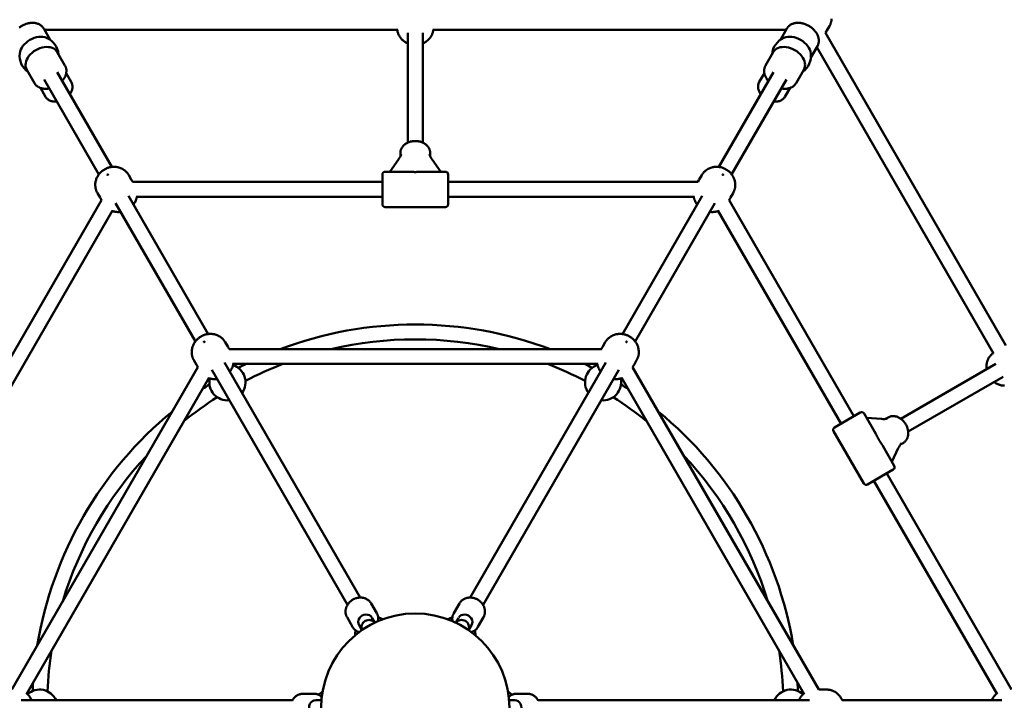
# Model space of a CAD drawing. Extents: x 531 to 8161, y 244 to 11329.
# Drawn here: x 3655 to 4716, y 4640 to 5373 of the extents above; entities that cross this region are included whole.
import ezdxf

# ---------------------------------------------------------------- set-up
doc = ezdxf.new("R2010")
doc.units = 0
doc.header["$LTSCALE"] = 55.555556
doc.layers.add('Kóta (ISO)', color=7, linetype='Continuous', lineweight=25)
doc.layers.add('Viditelná (ISO)', color=7, linetype='Continuous', lineweight=50)
doc.styles.add('Text poznámky (DIN)', font='isocpeur.ttf')
doc.dimstyles.new('Výchozí (DIN)', dxfattribs={"dimscale": 55.555556, "dimtxt": 3.5, "dimasz": 2.5, "dimexe": 3.175, "dimexo": 0.8, "dimgap": 0.8, "dimtad": 1, "dimdec": 1, "dimlfac": 0.001, "dimrnd": 1e-08, "dimtxsty": 'Text poznámky (DIN)', "dimcen": 0.09, "dimdle": 10, "dimclrd": 256, "dimclre": 256, "dimclrt": 256, "dimadec": 0, "dimazin": 0, "dimtfac": 1, "dimtofl": 0, "dimtmove": 0, "dimatfit": 3, "dimfxl": 0, "dimtolj": 1, "dimtzin": 0, "dimlwd": -1, "dimlwe": -1, "dimarcsym": 0})

# ---------------------------------------------------------------- blocks, each defined once
blk = doc.blocks.new('*D9')
at = {"layer": 'Defpoints', "color": 0}
for p in [(6150.3, 8423.8), (2012.2, 4631.7), (6150.3, 4631.7)]:
    blk.add_point(p, dxfattribs=at)
at = {"layer": 'Kóta (ISO)'}
for p, q in [((2012.2, 4676.1), (2012.2, 8600.2)), ((6150.3, 4676.1), (6150.3, 8600.2)), ((2151.1, 8423.8), (6011.4, 8423.8))]:
    blk.add_line(p, q, dxfattribs=at)
for points in [[(2151.1, 8447), (2151.1, 8400.7), (2012.2, 8423.8)], [(6011.4, 8447), (6011.4, 8400.7), (6150.3, 8423.8)]]:
    blk.add_solid(points, dxfattribs=at)
at = {"layer": 'Kóta (ISO)', "insert": (3794.4, 8701.6), "char_height": 194.44, "attachment_point": 1, "style": 'Text poznámky (DIN)'}
blk.add_mtext('\\A1;4,1 m', dxfattribs=at)

msp = doc.modelspace()

# ---------------------------------------------------------------- linework, layer by layer
at = {"layer": 'Viditelná (ISO)'}
for p, q in [((3680.58, 5363.69), (3687.6, 5351.54)), ((4062.44, 5362.42), (3681.31, 5362.42)), ((4481.2, 5362.42), (4100.06, 5362.42)), ((4481.93, 5363.69), (4474.91, 5351.54)), ((4527.82, 5366.18), (4525.17, 5361.59)), ((4073.25, 5240.75), (4073.25, 5358.94)), ((4089.25, 5358.94), (4089.25, 5240.75)), ((4718.18, 5021.95), (4523.6, 5358.97)), ((4524.82, 5360.98), (4523.63, 5358.92)), ((4514.84, 5344.69), (4507.82, 5332.54)), ((4704.67, 5013.35), (4514.1, 5343.42)), ((3695.23, 5338.31), (3703.56, 5323.89)), ((4467.28, 5338.31), (4458.95, 5323.89)), ((3662.32, 5319.31), (3670.65, 5304.89)), ((4500.19, 5319.31), (4491.86, 5304.89)), ((3740.14, 5206.53), (3681.11, 5308.78)), ((3694.96, 5316.78), (3753.99, 5214.53)), ((3704.85, 5315.66), (3710.33, 5306.16)), ((4408.52, 5214.53), (4467.54, 5316.78)), ((4481.4, 5308.78), (4422.37, 5206.53)), ((4457.66, 5315.66), (4452.18, 5306.16)), ((3677.13, 5299.66), (3682.62, 5290.16)), ((4485.37, 5299.66), (4479.89, 5290.16)), ((4065.25, 5226.37), (4065.25, 5229.77)), ((4097.25, 5226.37), (4097.25, 5229.77)), ((4053.84, 5209.29), (4063.07, 5222.53)), ((4099.44, 5222.53), (4108.67, 5209.29)), ((3772.35, 5205.74), (3775.09, 5200.99)), ((4045.75, 5174.29), (4045.75, 5206.29)), ((4048.75, 5209.29), (4073.73, 5209.29)), ((4088.78, 5209.29), (4113.75, 5209.29)), ((4116.75, 5206.29), (4116.75, 5174.29)), ((4390.16, 5205.74), (4387.41, 5200.99)), ((3775.46, 5200.35), (3776.65, 5198.29)), ((4045.75, 5198.29), (3776.6, 5198.29)), ((4385.91, 5198.29), (4116.75, 5198.29)), ((4387.05, 5200.35), (4385.86, 5198.29)), ((3738.58, 5186.24), (3741.32, 5181.49)), ((3741.68, 5180.85), (3742.88, 5178.79)), ((3771.95, 5183.42), (3857.99, 5034.4)), ((4045.75, 5182.29), (3780.32, 5182.29)), ((4382.19, 5182.29), (4116.75, 5182.29)), ((4304.52, 5034.4), (4390.55, 5183.42)), ((4420.82, 5180.85), (4419.63, 5178.79)), ((4423.93, 5186.24), (4421.19, 5181.49)), ((3742.9, 5178.83), (3608.33, 4945.74)), ((3844.14, 5026.4), (3758.1, 5175.42)), ((4048.75, 5171.29), (4113.75, 5171.29)), ((4404.41, 5175.42), (4318.37, 5026.4)), ((4554.18, 4945.74), (4419.6, 5178.83)), ((3754.9, 5167.61), (3622.18, 4937.74)), ((4540.33, 4937.74), (4407.61, 5167.61)), ((3876.35, 5025.6), (3879.09, 5020.85)), ((4286.16, 5025.6), (4283.41, 5020.85)), ((3879.46, 5020.22), (3880.65, 5018.15)), ((4281.91, 5018.15), (3880.6, 5018.15)), ((4283.05, 5020.22), (4281.86, 5018.15)), ((3842.58, 5006.1), (3845.32, 5001.35)), ((3845.68, 5000.72), (3846.88, 4998.65)), ((3875.65, 5003.81), (4021.97, 4750.39)), ((4278.19, 5002.15), (3884.32, 5002.15)), ((4140.54, 4750.39), (4286.85, 5003.81)), ((4316.82, 5000.72), (4315.63, 4998.65)), ((4319.93, 5006.1), (4317.19, 5001.35)), ((4604.71, 4943.15), (4707.06, 5002.25)), ((3846.9, 4998.7), (3646.25, 4651.15)), ((4008.11, 4742.39), (3861.8, 4995.81)), ((4300.71, 4995.81), (4154.4, 4742.39)), ((4516.26, 4651.15), (4315.6, 4998.7)), ((3858.9, 4987.48), (3661.96, 4646.37)), ((4500.54, 4646.37), (4303.61, 4987.48)), ((4715.06, 4988.39), (4612.71, 4929.3)), ((4533.4, 4933.74), (4561.11, 4949.74)), ((4565.21, 4948.64), (4577.7, 4927.01)), ((4567.75, 4944.24), (4583.83, 4942.86)), ((4588.25, 4942.89), (4591.19, 4944.59)), ((4532.3, 4929.64), (4564.8, 4873.35)), ((4604.25, 4915.18), (4607.19, 4916.88)), ((4585.22, 4913.98), (4597.71, 4892.35)), ((4602.02, 4911.36), (4595.17, 4896.75)), ((4596.61, 4888.25), (4568.9, 4872.25)), ((4724.26, 4651.15), (4589.68, 4884.25)), ((4708.54, 4646.37), (4575.83, 4876.25)), ((4039.7, 4733.68), (4033.7, 4744.08)), ((4122.81, 4733.68), (4128.81, 4744.08)), ((4013.71, 4718.68), (4007.71, 4729.08)), ((4037.59, 4723.33), (4034.51, 4728.66)), ((4128, 4728.66), (4124.92, 4723.33)), ((4148.79, 4718.68), (4154.79, 4729.08)), ((4020.65, 4720.66), (4023.73, 4715.33)), ((4138.77, 4715.33), (4141.85, 4720.66)), ((4518.62, 4651.2), (4516.23, 4651.2)), ((4524.84, 4651.2), (4519.35, 4651.2)), ((3656.2, 4639.7), (3948.82, 4639.7)), ((3972.16, 4646.7), (3960.16, 4646.7)), ((3980.07, 4639.7), (3973.91, 4639.7)), ((4188.6, 4639.7), (4182.44, 4639.7)), ((4190.35, 4646.7), (4202.35, 4646.7)), ((4213.69, 4639.7), (4506.31, 4639.7)), ((4541.63, 4639.7), (4713.71, 4639.7))]:
    msp.add_line(p, q, dxfattribs=at)
at = {"layer": 'Viditelná (ISO)', "flags": 128}
for points in [[(4527.82, 5366.18), (4528.12, 5366.72), (4528.4, 5367.27), (4528.66, 5367.83), (4528.9, 5368.39), (4529.12, 5368.96), (4529.32, 5369.53), (4529.5, 5370.11), (4529.65, 5370.68), (4529.79, 5371.26), (4529.91, 5371.84), (4530.08, 5372.99), (4530.18, 5374.12)], [(3654.02, 5364.61), (3654.73, 5365.14), (3655.46, 5365.65), (3656.2, 5366.13), (3656.97, 5366.59), (3657.74, 5367.02), (3658.54, 5367.42), (3659.34, 5367.8), (3660.15, 5368.14), (3660.98, 5368.46), (3661.81, 5368.75), (3662.65, 5369), (3663.49, 5369.22), (3664.34, 5369.41), (3665.18, 5369.57), (3666.03, 5369.69), (3666.87, 5369.77), (3667.71, 5369.83), (3668.55, 5369.84), (3669.38, 5369.82), (3670.2, 5369.77), (3671.01, 5369.67), (3671.81, 5369.54), (3672.59, 5369.37), (3673.36, 5369.16), (3674.11, 5368.92), (3674.84, 5368.63), (3675.56, 5368.3), (3676.24, 5367.94), (3676.9, 5367.54), (3677.54, 5367.1), (3678.14, 5366.62), (3678.7, 5366.1), (3679.23, 5365.54), (3679.72, 5364.96), (3680.17, 5364.34), (3680.58, 5363.69)], [(4073.25, 5347.61), (4072.41, 5347.98), (4071.56, 5348.4), (4070.71, 5348.88), (4069.86, 5349.42), (4069, 5350.03), (4068.14, 5350.7), (4067.72, 5351.07), (4067.3, 5351.46), (4066.88, 5351.88), (4066.47, 5352.31), (4066.06, 5352.77), (4065.66, 5353.25), (4065.27, 5353.75), (4064.89, 5354.28), (4064.53, 5354.84), (4064.17, 5355.42), (4063.83, 5356.02), (4063.51, 5356.65), (4063.21, 5357.31), (4062.93, 5357.98), (4062.68, 5358.68), (4062.46, 5359.39), (4062.26, 5360.13), (4062.09, 5360.88), (4061.96, 5361.65), (4061.85, 5362.42)], [(4100.65, 5362.42), (4100.55, 5361.65), (4100.42, 5360.88), (4100.25, 5360.13), (4100.05, 5359.39), (4099.83, 5358.68), (4099.57, 5357.98), (4099.3, 5357.3), (4099, 5356.65), (4098.68, 5356.02), (4098.34, 5355.42), (4097.98, 5354.84), (4097.61, 5354.28), (4097.23, 5353.75), (4096.84, 5353.25), (4096.44, 5352.77), (4096.04, 5352.31), (4095.62, 5351.88), (4095.21, 5351.46), (4094.78, 5351.07), (4094.36, 5350.7), (4093.51, 5350.02), (4092.65, 5349.42), (4091.8, 5348.88), (4090.94, 5348.4), (4090.1, 5347.98), (4089.25, 5347.61)], [(4481.93, 5363.69), (4482.33, 5364.34), (4482.78, 5364.96), (4483.27, 5365.54), (4483.8, 5366.1), (4484.37, 5366.62), (4484.97, 5367.1), (4485.6, 5367.54), (4486.26, 5367.94), (4486.95, 5368.3), (4487.66, 5368.63), (4488.4, 5368.92), (4489.15, 5369.16), (4489.92, 5369.37), (4490.7, 5369.54), (4491.5, 5369.67), (4492.31, 5369.77), (4493.13, 5369.82), (4493.96, 5369.84), (4494.8, 5369.83), (4495.64, 5369.77), (4496.48, 5369.69), (4497.33, 5369.57), (4498.17, 5369.41), (4499.02, 5369.22), (4499.86, 5369), (4500.7, 5368.75), (4501.53, 5368.46), (4502.35, 5368.14), (4503.17, 5367.8), (4503.97, 5367.42), (4504.76, 5367.02), (4505.54, 5366.59), (4506.3, 5366.13), (4507.05, 5365.65), (4507.78, 5365.14), (4508.48, 5364.61), (4509.17, 5364.05), (4509.83, 5363.47), (4510.47, 5362.87), (4511.08, 5362.26), (4511.67, 5361.62), (4512.23, 5360.96), (4512.76, 5360.29), (4513.25, 5359.6), (4513.72, 5358.9), (4514.15, 5358.19), (4514.55, 5357.46), (4514.91, 5356.72), (4515.23, 5355.97), (4515.52, 5355.21), (4515.76, 5354.45), (4515.97, 5353.68), (4516.13, 5352.9), (4516.25, 5352.13), (4516.32, 5351.35), (4516.35, 5350.57), (4516.33, 5349.8), (4516.27, 5349.03), (4516.15, 5348.27), (4515.99, 5347.52), (4515.77, 5346.78), (4515.51, 5346.06), (4515.2, 5345.37), (4514.84, 5344.69)], [(4524.99, 5361.28), (4524.95, 5361.21), (4524.91, 5361.15), (4524.88, 5361.08), (4524.84, 5361.02), (4524.81, 5360.97), (4524.79, 5360.92), (4524.77, 5360.89), (4524.75, 5360.87), (4524.74, 5360.85), (4524.74, 5360.85), (4524.75, 5360.86), (4524.76, 5360.89), (4524.78, 5360.92), (4524.8, 5360.96), (4524.83, 5361.01), (4524.86, 5361.07), (4524.9, 5361.13), (4524.94, 5361.2), (4524.98, 5361.27), (4525.02, 5361.34), (4525.07, 5361.41), (4525.11, 5361.48), (4525.14, 5361.54), (4525.17, 5361.59)], [(3703.56, 5323.89), (3703.82, 5323.41), (3704.05, 5322.92), (3704.26, 5322.42), (3704.45, 5321.91), (3704.61, 5321.39), (3704.75, 5320.87), (3704.87, 5320.33), (3704.95, 5319.79), (3705.02, 5319.25), (3705.06, 5318.7), (3705.07, 5318.15), (3705.06, 5317.6), (3705.03, 5317.05), (3704.97, 5316.49), (3704.89, 5315.94), (3704.79, 5315.39), (3704.67, 5314.84), (3704.53, 5314.29), (3704.36, 5313.75), (3704.18, 5313.2), (3703.97, 5312.67), (3703.75, 5312.13), (3703.5, 5311.6), (3703.24, 5311.08), (3702.96, 5310.56), (3702.67, 5310.05), (3702.35, 5309.54), (3702.02, 5309.05), (3701.67, 5308.55), (3701.31, 5308.07), (3700.93, 5307.6), (3700.53, 5307.13)], [(4461.97, 5307.13), (4461.58, 5307.6), (4461.2, 5308.07), (4460.84, 5308.55), (4460.49, 5309.05), (4460.16, 5309.54), (4459.84, 5310.05), (4459.54, 5310.56), (4459.26, 5311.08), (4459, 5311.6), (4458.76, 5312.13), (4458.53, 5312.67), (4458.33, 5313.2), (4458.14, 5313.75), (4457.98, 5314.29), (4457.84, 5314.84), (4457.71, 5315.39), (4457.61, 5315.94), (4457.54, 5316.49), (4457.48, 5317.05), (4457.45, 5317.6), (4457.44, 5318.15), (4457.45, 5318.7), (4457.49, 5319.25), (4457.55, 5319.79), (4457.64, 5320.33), (4457.75, 5320.87), (4457.89, 5321.39), (4458.06, 5321.91), (4458.24, 5322.42), (4458.45, 5322.92), (4458.69, 5323.41), (4458.95, 5323.89)], [(3686.68, 5299.13), (3686.08, 5299.02), (3685.47, 5298.93), (3684.87, 5298.86), (3684.27, 5298.8), (3683.68, 5298.76), (3683.08, 5298.74), (3682.49, 5298.74), (3681.9, 5298.76), (3681.32, 5298.79), (3680.74, 5298.85), (3680.16, 5298.92), (3679.59, 5299.01), (3679.03, 5299.12), (3678.48, 5299.25), (3677.93, 5299.4), (3677.39, 5299.57), (3676.87, 5299.76), (3676.35, 5299.97), (3675.84, 5300.2), (3675.34, 5300.44), (3674.86, 5300.71), (3674.39, 5301), (3673.94, 5301.31), (3673.5, 5301.63), (3673.07, 5301.98), (3672.67, 5302.34), (3672.28, 5302.73), (3671.91, 5303.13), (3671.57, 5303.54), (3671.24, 5303.98), (3670.93, 5304.43), (3670.65, 5304.89)], [(3708.69, 5292.99), (3709.22, 5293.75), (3709.71, 5294.53), (3710.14, 5295.32), (3710.53, 5296.14), (3710.86, 5296.96), (3711.13, 5297.8), (3711.35, 5298.65), (3711.51, 5299.51), (3711.6, 5300.38), (3711.63, 5301.24), (3711.59, 5302.1), (3711.48, 5302.95), (3711.3, 5303.79), (3711.05, 5304.61), (3710.72, 5305.4), (3710.33, 5306.16)], [(4452.18, 5306.16), (4451.78, 5305.4), (4451.46, 5304.61), (4451.21, 5303.79), (4451.02, 5302.95), (4450.91, 5302.1), (4450.87, 5301.24), (4450.9, 5300.38), (4451, 5299.51), (4451.15, 5298.65), (4451.37, 5297.8), (4451.65, 5296.96), (4451.98, 5296.14), (4452.37, 5295.32), (4452.8, 5294.53), (4453.28, 5293.75), (4453.81, 5292.99)], [(4491.86, 5304.89), (4491.58, 5304.43), (4491.27, 5303.98), (4490.94, 5303.54), (4490.59, 5303.13), (4490.23, 5302.73), (4489.84, 5302.34), (4489.43, 5301.98), (4489.01, 5301.63), (4488.57, 5301.31), (4488.12, 5301), (4487.65, 5300.71), (4487.16, 5300.44), (4486.67, 5300.2), (4486.16, 5299.97), (4485.64, 5299.76), (4485.11, 5299.57), (4484.58, 5299.4), (4484.03, 5299.25), (4483.48, 5299.12), (4482.91, 5299.01), (4482.35, 5298.92), (4481.77, 5298.85), (4481.19, 5298.79), (4480.61, 5298.76), (4480.02, 5298.74), (4479.43, 5298.74), (4478.83, 5298.76), (4478.23, 5298.8), (4477.63, 5298.86), (4477.03, 5298.93), (4476.43, 5299.02), (4475.83, 5299.13)], [(3682.62, 5290.16), (3683.08, 5289.44), (3683.6, 5288.76), (3684.18, 5288.13), (3684.82, 5287.56), (3685.5, 5287.04), (3686.23, 5286.57), (3686.99, 5286.16), (3687.78, 5285.81), (3688.61, 5285.52), (3689.45, 5285.28), (3690.32, 5285.1), (3691.2, 5284.98), (3692.1, 5284.9), (3693, 5284.88), (3693.92, 5284.91), (3694.84, 5284.99)], [(4467.67, 5284.99), (4468.59, 5284.91), (4469.5, 5284.88), (4470.41, 5284.9), (4471.31, 5284.98), (4472.19, 5285.1), (4473.06, 5285.28), (4473.9, 5285.52), (4474.72, 5285.81), (4475.52, 5286.16), (4476.28, 5286.57), (4477.01, 5287.04), (4477.69, 5287.56), (4478.32, 5288.13), (4478.91, 5288.76), (4479.43, 5289.44), (4479.89, 5290.16)], [(4097.25, 5229.77), (4097.23, 5230.44), (4097.16, 5231.11), (4097.05, 5231.77), (4096.9, 5232.43), (4096.71, 5233.07), (4096.47, 5233.7), (4096.2, 5234.32), (4095.88, 5234.92), (4095.54, 5235.51), (4095.15, 5236.07), (4094.74, 5236.62), (4094.29, 5237.14), (4093.82, 5237.64), (4093.32, 5238.12), (4092.79, 5238.57), (4092.24, 5239.01), (4091.66, 5239.41), (4091.06, 5239.8), (4090.45, 5240.15), (4089.81, 5240.49), (4089.16, 5240.79), (4088.49, 5241.07), (4087.81, 5241.33), (4087.11, 5241.56), (4086.4, 5241.76), (4085.69, 5241.94), (4084.96, 5242.09), (4084.23, 5242.21), (4083.49, 5242.3), (4082.75, 5242.37), (4082, 5242.41), (4081.25, 5242.43), (4080.51, 5242.41), (4079.76, 5242.37), (4079.02, 5242.3), (4078.28, 5242.21), (4077.55, 5242.09), (4076.82, 5241.94), (4076.1, 5241.76), (4075.4, 5241.56), (4074.7, 5241.33), (4074.02, 5241.07), (4073.35, 5240.79), (4072.7, 5240.49), (4072.06, 5240.15), (4071.44, 5239.8), (4070.85, 5239.41), (4070.27, 5239.01), (4069.72, 5238.57), (4069.19, 5238.12), (4068.69, 5237.64), (4068.21, 5237.14), (4067.77, 5236.62), (4067.35, 5236.07), (4066.97, 5235.51), (4066.62, 5234.92), (4066.31, 5234.32), (4066.04, 5233.7), (4065.8, 5233.07), (4065.61, 5232.43), (4065.45, 5231.77), (4065.34, 5231.11), (4065.28, 5230.44), (4065.25, 5229.77)], [(3772.35, 5205.74), (3772.02, 5206.28), (3771.68, 5206.81), (3771.31, 5207.33), (3770.93, 5207.83), (3770.54, 5208.31), (3770.12, 5208.78), (3769.7, 5209.23), (3769.26, 5209.67), (3768.82, 5210.08), (3768.36, 5210.47), (3767.9, 5210.85), (3767.43, 5211.2), (3766.47, 5211.85), (3765.5, 5212.43), (3764.52, 5212.92), (3763.54, 5213.35), (3762.58, 5213.71), (3761.62, 5214), (3760.68, 5214.24), (3759.75, 5214.42), (3758.85, 5214.55), (3757.96, 5214.64), (3757.1, 5214.69), (3756.25, 5214.7), (3755.43, 5214.67), (3754.62, 5214.61), (3753.84, 5214.51), (3753.07, 5214.39), (3752.32, 5214.25), (3751.59, 5214.08), (3750.87, 5213.88), (3750.17, 5213.67), (3749.49, 5213.43), (3748.82, 5213.16), (3748.16, 5212.88), (3747.52, 5212.58), (3746.89, 5212.26), (3746.27, 5211.91), (3745.66, 5211.55), (3745.07, 5211.17), (3744.48, 5210.76), (3743.91, 5210.33), (3743.35, 5209.88), (3742.8, 5209.41), (3742.26, 5208.91), (3741.73, 5208.39), (3741.22, 5207.84), (3740.72, 5207.27), (3740.23, 5206.66), (3739.76, 5206.03), (3739.3, 5205.36), (3738.87, 5204.66), (3738.45, 5203.92), (3738.06, 5203.15), (3737.69, 5202.34), (3737.35, 5201.49), (3737.05, 5200.59), (3736.78, 5199.66), (3736.56, 5198.69), (3736.39, 5197.67), (3736.27, 5196.61), (3736.21, 5195.52), (3736.22, 5194.39), (3736.31, 5193.23), (3736.38, 5192.65), (3736.47, 5192.06), (3736.58, 5191.47), (3736.71, 5190.87), (3736.87, 5190.28), (3737.05, 5189.69), (3737.25, 5189.1), (3737.47, 5188.51), (3737.72, 5187.93), (3737.98, 5187.36), (3738.27, 5186.79), (3738.58, 5186.24)], [(4423.93, 5186.24), (4424.24, 5186.79), (4424.53, 5187.36), (4424.79, 5187.93), (4425.03, 5188.51), (4425.26, 5189.1), (4425.46, 5189.69), (4425.64, 5190.28), (4425.79, 5190.87), (4425.93, 5191.47), (4426.04, 5192.06), (4426.13, 5192.65), (4426.2, 5193.23), (4426.29, 5194.39), (4426.3, 5195.52), (4426.24, 5196.61), (4426.12, 5197.67), (4425.95, 5198.69), (4425.73, 5199.66), (4425.46, 5200.6), (4425.15, 5201.49), (4424.82, 5202.34), (4424.45, 5203.15), (4424.06, 5203.92), (4423.64, 5204.66), (4423.2, 5205.36), (4422.75, 5206.03), (4422.28, 5206.66), (4421.79, 5207.26), (4421.29, 5207.84), (4420.77, 5208.39), (4420.25, 5208.91), (4419.71, 5209.41), (4419.16, 5209.88), (4418.6, 5210.33), (4418.02, 5210.76), (4417.44, 5211.16), (4416.85, 5211.55), (4416.24, 5211.91), (4415.62, 5212.26), (4414.99, 5212.58), (4414.35, 5212.88), (4413.69, 5213.16), (4413.02, 5213.42), (4412.33, 5213.66), (4411.63, 5213.88), (4410.92, 5214.08), (4410.19, 5214.25), (4409.44, 5214.4), (4408.67, 5214.52), (4407.89, 5214.61), (4407.08, 5214.67), (4406.26, 5214.7), (4405.41, 5214.69), (4404.55, 5214.64), (4403.66, 5214.56), (4402.75, 5214.42), (4401.83, 5214.24), (4400.88, 5214), (4399.93, 5213.71), (4398.96, 5213.35), (4397.99, 5212.92), (4397.01, 5212.42), (4396.04, 5211.85), (4395.08, 5211.2), (4394.61, 5210.85), (4394.14, 5210.47), (4393.69, 5210.08), (4393.24, 5209.67), (4392.81, 5209.23), (4392.38, 5208.78), (4391.97, 5208.32), (4391.58, 5207.83), (4391.19, 5207.33), (4390.83, 5206.81), (4390.48, 5206.28), (4390.16, 5205.74)], [(4081.25, 5209.03), (4080.91, 5209.04), (4080.57, 5209.04), (4080.24, 5209.04), (4079.9, 5209.05), (4079.57, 5209.06), (4079.24, 5209.07), (4078.91, 5209.08), (4078.58, 5209.1), (4078.26, 5209.11), (4077.94, 5209.13), (4077.62, 5209.14), (4077.3, 5209.16), (4076.99, 5209.17), (4076.68, 5209.19), (4076.37, 5209.21), (4076.07, 5209.22), (4075.76, 5209.23), (4075.46, 5209.25), (4075.17, 5209.26), (4074.87, 5209.27), (4074.58, 5209.28), (4074.29, 5209.28), (4074.01, 5209.29), (4073.73, 5209.29)], [(4088.78, 5209.29), (4088.5, 5209.29), (4088.21, 5209.28), (4087.93, 5209.28), (4087.64, 5209.27), (4087.34, 5209.26), (4087.04, 5209.25), (4086.75, 5209.23), (4086.44, 5209.22), (4086.14, 5209.21), (4085.83, 5209.19), (4085.52, 5209.17), (4085.2, 5209.16), (4084.89, 5209.14), (4084.57, 5209.13), (4084.25, 5209.11), (4083.92, 5209.1), (4083.6, 5209.08), (4083.27, 5209.07), (4082.94, 5209.06), (4082.6, 5209.05), (4082.27, 5209.04), (4081.93, 5209.04), (4081.59, 5209.04), (4081.25, 5209.03)], [(3775.27, 5200.67), (3775.31, 5200.6), (3775.35, 5200.53), (3775.39, 5200.46), (3775.43, 5200.4), (3775.46, 5200.35), (3775.48, 5200.31), (3775.5, 5200.27), (3775.52, 5200.25), (3775.52, 5200.24), (3775.52, 5200.24), (3775.51, 5200.25), (3775.5, 5200.27), (3775.48, 5200.31), (3775.45, 5200.35), (3775.42, 5200.4), (3775.39, 5200.46), (3775.35, 5200.53), (3775.31, 5200.6), (3775.27, 5200.67), (3775.23, 5200.74), (3775.19, 5200.81), (3775.16, 5200.87), (3775.12, 5200.94), (3775.09, 5200.99)], [(4387.41, 5200.99), (4387.38, 5200.94), (4387.35, 5200.87), (4387.31, 5200.81), (4387.27, 5200.74), (4387.23, 5200.67), (4387.19, 5200.6), (4387.15, 5200.53), (4387.12, 5200.46), (4387.08, 5200.4), (4387.05, 5200.35), (4387.03, 5200.31), (4387.01, 5200.27), (4386.99, 5200.25), (4386.99, 5200.24), (4386.98, 5200.24), (4386.99, 5200.25), (4387, 5200.27), (4387.02, 5200.31), (4387.05, 5200.35), (4387.08, 5200.4), (4387.11, 5200.46), (4387.15, 5200.53), (4387.19, 5200.6), (4387.23, 5200.67)], [(3741.32, 5181.49), (3741.35, 5181.44), (3741.38, 5181.38), (3741.42, 5181.31), (3741.46, 5181.24), (3741.5, 5181.17), (3741.55, 5181.1), (3741.59, 5181.03), (3741.63, 5180.97), (3741.66, 5180.91), (3741.69, 5180.85), (3741.72, 5180.81), (3741.73, 5180.78), (3741.75, 5180.75), (3741.75, 5180.74), (3741.75, 5180.74), (3741.74, 5180.75), (3741.73, 5180.78), (3741.71, 5180.81), (3741.68, 5180.85), (3741.65, 5180.9), (3741.62, 5180.97), (3741.58, 5181.03), (3741.54, 5181.1), (3741.5, 5181.17)], [(3777.37, 5174.04), (3777.97, 5174.86), (3778.53, 5175.74), (3779.07, 5176.67), (3779.56, 5177.66), (3779.79, 5178.18), (3780.02, 5178.72), (3780.22, 5179.27), (3780.42, 5179.84), (3780.59, 5180.43), (3780.76, 5181.03), (3780.9, 5181.65), (3781.02, 5182.29)], [(4381.48, 5182.29), (4381.61, 5181.65), (4381.75, 5181.03), (4381.91, 5180.43), (4382.09, 5179.84), (4382.29, 5179.27), (4382.49, 5178.72), (4382.71, 5178.18), (4382.95, 5177.66), (4383.44, 5176.67), (4383.97, 5175.74), (4384.54, 5174.86), (4385.14, 5174.04)], [(4421, 5181.17), (4420.96, 5181.1), (4420.93, 5181.03), (4420.89, 5180.97), (4420.85, 5180.9), (4420.82, 5180.85), (4420.8, 5180.81), (4420.78, 5180.78), (4420.76, 5180.75), (4420.76, 5180.74), (4420.75, 5180.74), (4420.76, 5180.75), (4420.77, 5180.78), (4420.79, 5180.81), (4420.82, 5180.85), (4420.85, 5180.91), (4420.88, 5180.97), (4420.92, 5181.03), (4420.96, 5181.1), (4421, 5181.17), (4421.04, 5181.24), (4421.09, 5181.31), (4421.12, 5181.38), (4421.16, 5181.44), (4421.19, 5181.49)], [(3754.55, 5167), (3755.16, 5166.79), (3755.77, 5166.61), (3756.37, 5166.44), (3756.97, 5166.3), (3757.56, 5166.19), (3758.14, 5166.09), (3758.72, 5166.01), (3759.28, 5165.95), (3760.39, 5165.89), (3761.46, 5165.88), (3762.51, 5165.94), (3763.52, 5166.04)], [(4398.99, 5166.04), (4400, 5165.94), (4401.04, 5165.88), (4402.12, 5165.89), (4403.22, 5165.95), (4403.79, 5166.01), (4404.37, 5166.09), (4404.95, 5166.19), (4405.54, 5166.3), (4406.13, 5166.44), (4406.74, 5166.6), (4407.35, 5166.79), (4407.96, 5167)], [(3876.35, 5025.6), (3876.02, 5026.15), (3875.68, 5026.68), (3875.31, 5027.19), (3874.93, 5027.7), (3874.54, 5028.18), (3874.12, 5028.65), (3873.7, 5029.1), (3873.26, 5029.53), (3872.82, 5029.95), (3872.36, 5030.34), (3871.9, 5030.71), (3871.43, 5031.07), (3870.47, 5031.72), (3869.5, 5032.29), (3868.52, 5032.79), (3867.54, 5033.22), (3866.58, 5033.57), (3865.62, 5033.87), (3864.68, 5034.11), (3863.75, 5034.29), (3862.85, 5034.42), (3861.96, 5034.51), (3861.1, 5034.56), (3860.25, 5034.56), (3859.43, 5034.53), (3858.62, 5034.47), (3857.84, 5034.38), (3857.07, 5034.26), (3856.32, 5034.12), (3855.59, 5033.95), (3854.87, 5033.75), (3854.17, 5033.53), (3853.49, 5033.29), (3852.82, 5033.03), (3852.16, 5032.75), (3851.52, 5032.44), (3850.89, 5032.12), (3850.27, 5031.78), (3849.66, 5031.42), (3849.07, 5031.03), (3848.48, 5030.63), (3847.91, 5030.2), (3847.35, 5029.75), (3846.8, 5029.27), (3846.26, 5028.78), (3845.73, 5028.25), (3845.22, 5027.71), (3844.72, 5027.13), (3844.23, 5026.53), (3843.76, 5025.89), (3843.3, 5025.23), (3842.87, 5024.53), (3842.45, 5023.79), (3842.06, 5023.02), (3841.69, 5022.21), (3841.35, 5021.35), (3841.05, 5020.46), (3840.78, 5019.53), (3840.56, 5018.55), (3840.39, 5017.54), (3840.27, 5016.48), (3840.21, 5015.38), (3840.22, 5014.25), (3840.31, 5013.1), (3840.38, 5012.51), (3840.47, 5011.93), (3840.58, 5011.33), (3840.71, 5010.74), (3840.87, 5010.15), (3841.05, 5009.55), (3841.25, 5008.96), (3841.47, 5008.38), (3841.72, 5007.8), (3841.98, 5007.22), (3842.27, 5006.66), (3842.58, 5006.1)], [(4319.93, 5006.1), (4320.24, 5006.66), (4320.53, 5007.22), (4320.79, 5007.8), (4321.03, 5008.38), (4321.26, 5008.96), (4321.46, 5009.55), (4321.64, 5010.15), (4321.79, 5010.74), (4321.93, 5011.33), (4322.04, 5011.93), (4322.13, 5012.52), (4322.2, 5013.1), (4322.29, 5014.25), (4322.3, 5015.38), (4322.24, 5016.48), (4322.12, 5017.54), (4321.95, 5018.55), (4321.73, 5019.53), (4321.46, 5020.46), (4321.15, 5021.36), (4320.82, 5022.21), (4320.45, 5023.02), (4320.06, 5023.79), (4319.64, 5024.53), (4319.2, 5025.23), (4318.75, 5025.89), (4318.28, 5026.53), (4317.79, 5027.13), (4317.29, 5027.71), (4316.77, 5028.26), (4316.25, 5028.78), (4315.71, 5029.27), (4315.16, 5029.75), (4314.6, 5030.2), (4314.02, 5030.62), (4313.44, 5031.03), (4312.85, 5031.41), (4312.24, 5031.78), (4311.62, 5032.12), (4310.99, 5032.45), (4310.35, 5032.75), (4309.69, 5033.03), (4309.02, 5033.29), (4308.33, 5033.53), (4307.63, 5033.75), (4306.92, 5033.94), (4306.19, 5034.12), (4305.44, 5034.26), (4304.67, 5034.39), (4303.89, 5034.48), (4303.08, 5034.54), (4302.26, 5034.56), (4301.41, 5034.55), (4300.55, 5034.51), (4299.66, 5034.42), (4298.75, 5034.29), (4297.83, 5034.11), (4296.88, 5033.87), (4295.93, 5033.57), (4294.96, 5033.22), (4293.99, 5032.79), (4293.01, 5032.29), (4292.04, 5031.72), (4291.08, 5031.07), (4290.61, 5030.71), (4290.14, 5030.34), (4289.69, 5029.95), (4289.24, 5029.53), (4288.81, 5029.1), (4288.38, 5028.65), (4287.97, 5028.18), (4287.58, 5027.7), (4287.19, 5027.19), (4286.83, 5026.68), (4286.48, 5026.15), (4286.16, 5025.6)], [(3879.27, 5020.54), (3879.31, 5020.47), (3879.35, 5020.4), (3879.39, 5020.33), (3879.43, 5020.27), (3879.46, 5020.22), (3879.48, 5020.18), (3879.5, 5020.14), (3879.52, 5020.12), (3879.52, 5020.1), (3879.52, 5020.1), (3879.51, 5020.12), (3879.5, 5020.14), (3879.48, 5020.17), (3879.45, 5020.22), (3879.42, 5020.27), (3879.39, 5020.33), (3879.35, 5020.39), (3879.31, 5020.46), (3879.27, 5020.53), (3879.23, 5020.6), (3879.19, 5020.67), (3879.16, 5020.74), (3879.12, 5020.8), (3879.09, 5020.85)], [(4283.41, 5020.85), (4283.38, 5020.8), (4283.35, 5020.74), (4283.31, 5020.67), (4283.27, 5020.6), (4283.23, 5020.53), (4283.19, 5020.46), (4283.15, 5020.39), (4283.12, 5020.33), (4283.08, 5020.27), (4283.05, 5020.22), (4283.03, 5020.17), (4283.01, 5020.14), (4282.99, 5020.12), (4282.99, 5020.1), (4282.98, 5020.1), (4282.99, 5020.12), (4283, 5020.14), (4283.02, 5020.18), (4283.05, 5020.22), (4283.08, 5020.27), (4283.11, 5020.33), (4283.15, 5020.4), (4283.19, 5020.47), (4283.23, 5020.54)], [(4697.25, 4996.58), (4697.15, 4997.5), (4697.09, 4998.44), (4697.08, 4999.42), (4697.12, 5000.43), (4697.21, 5001.48), (4697.37, 5002.56), (4697.48, 5003.11), (4697.61, 5003.67), (4697.76, 5004.24), (4697.93, 5004.81), (4698.12, 5005.39), (4698.34, 5005.97), (4698.58, 5006.56), (4698.85, 5007.16), (4699.14, 5007.76), (4699.47, 5008.35), (4699.82, 5008.95), (4700.21, 5009.54), (4700.62, 5010.13), (4701.07, 5010.71), (4701.55, 5011.27), (4702.05, 5011.83), (4702.59, 5012.37), (4703.16, 5012.89), (4703.75, 5013.39), (4704.38, 5013.86)], [(3845.32, 5001.35), (3845.35, 5001.3), (3845.38, 5001.24), (3845.42, 5001.18), (3845.46, 5001.11), (3845.5, 5001.04), (3845.55, 5000.97), (3845.59, 5000.9), (3845.63, 5000.83), (3845.66, 5000.77), (3845.69, 5000.72), (3845.72, 5000.68), (3845.73, 5000.64), (3845.75, 5000.62), (3845.75, 5000.61), (3845.75, 5000.61), (3845.74, 5000.62), (3845.73, 5000.64), (3845.71, 5000.68), (3845.68, 5000.72), (3845.65, 5000.77), (3845.62, 5000.83), (3845.58, 5000.9), (3845.54, 5000.97), (3845.5, 5001.04)], [(3881.37, 4993.91), (3881.97, 4994.73), (3882.53, 4995.6), (3883.07, 4996.54), (3883.56, 4997.53), (3883.79, 4998.05), (3884.02, 4998.59), (3884.22, 4999.14), (3884.42, 4999.71), (3884.59, 5000.29), (3884.76, 5000.9), (3884.9, 5001.52), (3885.02, 5002.15)], [(4277.48, 5002.15), (4277.61, 5001.52), (4277.75, 5000.9), (4277.91, 5000.29), (4278.09, 4999.71), (4278.29, 4999.14), (4278.49, 4998.58), (4278.71, 4998.05), (4278.95, 4997.53), (4279.44, 4996.54), (4279.97, 4995.6), (4280.54, 4994.73), (4281.14, 4993.91)], [(4317, 5001.04), (4316.96, 5000.97), (4316.93, 5000.9), (4316.89, 5000.83), (4316.85, 5000.77), (4316.82, 5000.72), (4316.8, 5000.68), (4316.78, 5000.64), (4316.76, 5000.62), (4316.76, 5000.61), (4316.75, 5000.61), (4316.76, 5000.62), (4316.77, 5000.64), (4316.79, 5000.68), (4316.82, 5000.72), (4316.85, 5000.77), (4316.88, 5000.83), (4316.92, 5000.9), (4316.96, 5000.97), (4317, 5001.04), (4317.04, 5001.11), (4317.09, 5001.18), (4317.12, 5001.24), (4317.16, 5001.3), (4317.19, 5001.35)], [(3858.55, 4986.87), (3859.16, 4986.66), (3859.77, 4986.47), (3860.37, 4986.31), (3860.97, 4986.17), (3861.56, 4986.05), (3862.14, 4985.96), (3862.72, 4985.88), (3863.28, 4985.82), (3864.39, 4985.75), (3865.46, 4985.75), (3866.51, 4985.8), (3867.52, 4985.91)], [(4294.99, 4985.91), (4296, 4985.8), (4297.04, 4985.75), (4298.12, 4985.75), (4299.22, 4985.82), (4299.79, 4985.88), (4300.37, 4985.96), (4300.95, 4986.05), (4301.54, 4986.17), (4302.13, 4986.31), (4302.74, 4986.47), (4303.35, 4986.66), (4303.96, 4986.87)], [(4716.55, 4978.76), (4715.87, 4978.78), (4715.21, 4978.82), (4714.56, 4978.89), (4713.92, 4978.97), (4713.31, 4979.08), (4712.71, 4979.2), (4712.13, 4979.34), (4711.56, 4979.5), (4711.01, 4979.67), (4710.48, 4979.85), (4709.47, 4980.25), (4708.51, 4980.69), (4707.62, 4981.16), (4706.78, 4981.66), (4705.99, 4982.18), (4705.25, 4982.73)], [(4607.19, 4916.88), (4607.76, 4917.23), (4608.31, 4917.62), (4608.83, 4918.05), (4609.32, 4918.51), (4609.78, 4919), (4610.21, 4919.52), (4610.61, 4920.07), (4610.97, 4920.64), (4611.31, 4921.23), (4611.6, 4921.85), (4611.87, 4922.48), (4612.1, 4923.13), (4612.3, 4923.79), (4612.46, 4924.46), (4612.59, 4925.15), (4612.69, 4925.84), (4612.75, 4926.54), (4612.78, 4927.25), (4612.78, 4927.97), (4612.76, 4928.68), (4612.69, 4929.4), (4612.6, 4930.12), (4612.48, 4930.84), (4612.33, 4931.56), (4612.16, 4932.27), (4611.95, 4932.98), (4611.72, 4933.68), (4611.46, 4934.38), (4611.17, 4935.07), (4610.86, 4935.74), (4610.52, 4936.41), (4610.16, 4937.06), (4609.77, 4937.7), (4609.36, 4938.33), (4608.93, 4938.94), (4608.48, 4939.53), (4608.01, 4940.1), (4607.52, 4940.66), (4607.01, 4941.19), (4606.48, 4941.7), (4605.93, 4942.19), (4605.37, 4942.65), (4604.79, 4943.09), (4604.2, 4943.5), (4603.59, 4943.89), (4602.97, 4944.24), (4602.34, 4944.57), (4601.7, 4944.86), (4601.05, 4945.13), (4600.4, 4945.36), (4599.73, 4945.55), (4599.06, 4945.71), (4598.38, 4945.84), (4597.7, 4945.92), (4597.02, 4945.97), (4596.34, 4945.98), (4595.67, 4945.95), (4594.99, 4945.88), (4594.33, 4945.77), (4593.67, 4945.62), (4593.03, 4945.42), (4592.4, 4945.18), (4591.79, 4944.91), (4591.19, 4944.59)], [(4581.24, 4920.37), (4581.07, 4920.66), (4580.9, 4920.96), (4580.74, 4921.25), (4580.58, 4921.55), (4580.42, 4921.84), (4580.26, 4922.13), (4580.11, 4922.42), (4579.96, 4922.71), (4579.81, 4923), (4579.66, 4923.28), (4579.52, 4923.57), (4579.37, 4923.85), (4579.23, 4924.13), (4579.09, 4924.41), (4578.95, 4924.68), (4578.81, 4924.95), (4578.67, 4925.22), (4578.53, 4925.49), (4578.39, 4925.75), (4578.25, 4926.01), (4578.11, 4926.27), (4577.97, 4926.52), (4577.83, 4926.77), (4577.7, 4927.01)], [(4585.22, 4913.98), (4585.08, 4914.22), (4584.93, 4914.46), (4584.79, 4914.71), (4584.63, 4914.96), (4584.48, 4915.21), (4584.32, 4915.46), (4584.16, 4915.71), (4583.99, 4915.97), (4583.83, 4916.22), (4583.66, 4916.48), (4583.49, 4916.75), (4583.32, 4917.01), (4583.15, 4917.28), (4582.98, 4917.54), (4582.8, 4917.81), (4582.63, 4918.09), (4582.45, 4918.36), (4582.28, 4918.64), (4582.1, 4918.92), (4581.93, 4919.21), (4581.76, 4919.49), (4581.58, 4919.78), (4581.41, 4920.07), (4581.24, 4920.37)], [(4033.7, 4744.08), (4033.34, 4744.65), (4032.95, 4745.21), (4032.53, 4745.75), (4032.08, 4746.26), (4031.6, 4746.74), (4031.1, 4747.2), (4030.57, 4747.63), (4030.01, 4748.04), (4029.44, 4748.41), (4028.84, 4748.75), (4028.23, 4749.06), (4027.6, 4749.34), (4026.95, 4749.58), (4026.3, 4749.8), (4025.63, 4749.98), (4024.95, 4750.13), (4024.26, 4750.24), (4023.56, 4750.33), (4022.86, 4750.37), (4022.16, 4750.39), (4021.46, 4750.38), (4020.75, 4750.33), (4020.05, 4750.25), (4019.35, 4750.14), (4018.65, 4750), (4017.96, 4749.82), (4017.27, 4749.62), (4016.6, 4749.39), (4015.93, 4749.13), (4015.28, 4748.84), (4014.64, 4748.52), (4014.01, 4748.17), (4013.4, 4747.8), (4012.8, 4747.4), (4012.22, 4746.98), (4011.66, 4746.54), (4011.12, 4746.07), (4010.6, 4745.58), (4010.11, 4745.07), (4009.64, 4744.53), (4009.19, 4743.98), (4008.77, 4743.41), (4008.38, 4742.82), (4008.01, 4742.22), (4007.67, 4741.61), (4007.37, 4740.97), (4007.09, 4740.33), (4006.85, 4739.68), (4006.64, 4739.02), (4006.46, 4738.34), (4006.31, 4737.67), (4006.2, 4736.99), (4006.13, 4736.3), (4006.09, 4735.61), (4006.09, 4734.93), (4006.12, 4734.24), (4006.2, 4733.56), (4006.3, 4732.89), (4006.45, 4732.22), (4006.63, 4731.57), (4006.85, 4730.92), (4007.1, 4730.29), (4007.39, 4729.67), (4007.71, 4729.08)], [(4154.79, 4729.08), (4155.12, 4729.67), (4155.4, 4730.29), (4155.66, 4730.92), (4155.88, 4731.57), (4156.06, 4732.22), (4156.2, 4732.89), (4156.31, 4733.56), (4156.38, 4734.24), (4156.42, 4734.93), (4156.42, 4735.61), (4156.38, 4736.3), (4156.3, 4736.99), (4156.19, 4737.67), (4156.05, 4738.34), (4155.87, 4739.02), (4155.66, 4739.68), (4155.42, 4740.33), (4155.14, 4740.97), (4154.83, 4741.61), (4154.5, 4742.22), (4154.13, 4742.82), (4153.74, 4743.41), (4153.32, 4743.98), (4152.87, 4744.53), (4152.4, 4745.07), (4151.9, 4745.58), (4151.38, 4746.07), (4150.85, 4746.54), (4150.29, 4746.98), (4149.71, 4747.4), (4149.11, 4747.8), (4148.5, 4748.17), (4147.87, 4748.52), (4147.23, 4748.84), (4146.57, 4749.13), (4145.91, 4749.39), (4145.23, 4749.62), (4144.55, 4749.82), (4143.86, 4750), (4143.16, 4750.14), (4142.46, 4750.25), (4141.76, 4750.33), (4141.05, 4750.38), (4140.35, 4750.39), (4139.64, 4750.37), (4138.94, 4750.33), (4138.25, 4750.24), (4137.56, 4750.13), (4136.88, 4749.98), (4136.21, 4749.8), (4135.55, 4749.58), (4134.91, 4749.34), (4134.28, 4749.06), (4133.66, 4748.75), (4133.07, 4748.41), (4132.49, 4748.04), (4131.94, 4747.63), (4131.41, 4747.2), (4130.91, 4746.74), (4130.43, 4746.26), (4129.98, 4745.75), (4129.56, 4745.21), (4129.17, 4744.65), (4128.81, 4744.08)], [(4041.06, 4724.9), (4041.16, 4725.47), (4041.24, 4726.04), (4041.29, 4726.6), (4041.32, 4727.17), (4041.32, 4727.74), (4041.3, 4728.31), (4041.25, 4728.88), (4041.18, 4729.44), (4041.08, 4730), (4040.96, 4730.55), (4040.81, 4731.1), (4040.63, 4731.63), (4040.44, 4732.16), (4040.21, 4732.68), (4039.97, 4733.19), (4039.7, 4733.68)], [(4122.81, 4733.68), (4122.54, 4733.19), (4122.3, 4732.68), (4122.07, 4732.16), (4121.87, 4731.63), (4121.7, 4731.1), (4121.55, 4730.55), (4121.43, 4730), (4121.33, 4729.44), (4121.26, 4728.88), (4121.21, 4728.31), (4121.19, 4727.74), (4121.19, 4727.17), (4121.22, 4726.6), (4121.27, 4726.04), (4121.35, 4725.47), (4121.45, 4724.9)], [(4013.71, 4718.68), (4014.01, 4718.2), (4014.32, 4717.73), (4014.66, 4717.28), (4015.02, 4716.84), (4015.4, 4716.43), (4015.8, 4716.02), (4016.21, 4715.64), (4016.65, 4715.28), (4017.1, 4714.93), (4017.56, 4714.61), (4018.04, 4714.3), (4018.54, 4714.02), (4019.05, 4713.76), (4019.57, 4713.52), (4020.1, 4713.31), (4020.63, 4713.11)], [(4141.87, 4713.11), (4142.41, 4713.31), (4142.94, 4713.52), (4143.46, 4713.76), (4143.97, 4714.02), (4144.46, 4714.3), (4144.94, 4714.61), (4145.41, 4714.93), (4145.86, 4715.28), (4146.29, 4715.64), (4146.71, 4716.02), (4147.11, 4716.43), (4147.49, 4716.84), (4147.85, 4717.28), (4148.18, 4717.73), (4148.5, 4718.2), (4148.79, 4718.68)], [(4519.35, 4651.2), (4519.29, 4651.2), (4519.22, 4651.2), (4519.14, 4651.2), (4519.06, 4651.2), (4518.98, 4651.2), (4518.9, 4651.2), (4518.82, 4651.2), (4518.74, 4651.2), (4518.68, 4651.19), (4518.62, 4651.19), (4518.57, 4651.2), (4518.53, 4651.2), (4518.5, 4651.2), (4518.49, 4651.2), (4518.49, 4651.2), (4518.5, 4651.2), (4518.53, 4651.2), (4518.57, 4651.2), (4518.62, 4651.2), (4518.68, 4651.2), (4518.75, 4651.2), (4518.82, 4651.2), (4518.9, 4651.2), (4518.99, 4651.2)], [(4541.7, 4639.56), (4541.38, 4640.28), (4541.03, 4641.01), (4540.64, 4641.74), (4540.21, 4642.46), (4539.74, 4643.19), (4539.22, 4643.92), (4538.65, 4644.64), (4538.03, 4645.35), (4537.36, 4646.04), (4536.62, 4646.72), (4535.83, 4647.38), (4534.97, 4648.01), (4534.05, 4648.61), (4533.07, 4649.17), (4532.03, 4649.67), (4531.49, 4649.9), (4530.93, 4650.12), (4530.36, 4650.31), (4529.78, 4650.49), (4529.19, 4650.66), (4528.59, 4650.8), (4527.97, 4650.92), (4527.36, 4651.02), (4526.73, 4651.1), (4526.1, 4651.15), (4525.47, 4651.19), (4524.84, 4651.2)], [(3667.63, 4639.7), (3667.22, 4640.63), (3666.74, 4641.55), (3666.2, 4642.48), (3665.59, 4643.41), (3665.26, 4643.87), (3664.9, 4644.33), (3664.53, 4644.79), (3664.13, 4645.24), (3663.71, 4645.69), (3663.27, 4646.13), (3662.81, 4646.56), (3662.32, 4646.99)], [(3960.16, 4646.7), (3959.48, 4646.68), (3958.8, 4646.62), (3958.12, 4646.53), (3957.46, 4646.39), (3956.8, 4646.22), (3956.15, 4646.02), (3955.51, 4645.77), (3954.88, 4645.49), (3954.27, 4645.18), (3953.68, 4644.84), (3953.11, 4644.46), (3952.55, 4644.05), (3952.01, 4643.62), (3951.5, 4643.15), (3951.01, 4642.66), (3950.54, 4642.15), (3950.1, 4641.61), (3949.68, 4641.05), (3949.28, 4640.47), (3948.92, 4639.87), (3948.58, 4639.25)], [(3980.44, 4643.49), (3980, 4643.86), (3979.55, 4644.21), (3979.08, 4644.54), (3978.6, 4644.85), (3978.11, 4645.14), (3977.61, 4645.4), (3977.1, 4645.65), (3976.57, 4645.86), (3976.04, 4646.06), (3975.5, 4646.23), (3974.95, 4646.37), (3974.4, 4646.49), (3973.84, 4646.58), (3973.28, 4646.65), (3972.72, 4646.69), (3972.16, 4646.7)], [(4190.35, 4646.7), (4189.79, 4646.69), (4189.22, 4646.65), (4188.66, 4646.58), (4188.11, 4646.49), (4187.55, 4646.37), (4187.01, 4646.23), (4186.47, 4646.06), (4185.94, 4645.86), (4185.41, 4645.65), (4184.9, 4645.4), (4184.4, 4645.14), (4183.9, 4644.85), (4183.42, 4644.54), (4182.96, 4644.21), (4182.5, 4643.86), (4182.07, 4643.49)], [(4213.93, 4639.25), (4213.59, 4639.87), (4213.22, 4640.47), (4212.83, 4641.05), (4212.41, 4641.61), (4211.97, 4642.15), (4211.5, 4642.66), (4211.01, 4643.15), (4210.49, 4643.62), (4209.96, 4644.05), (4209.4, 4644.46), (4208.83, 4644.84), (4208.23, 4645.18), (4207.62, 4645.49), (4207, 4645.77), (4206.36, 4646.02), (4205.71, 4646.22), (4205.05, 4646.39), (4204.38, 4646.53), (4203.71, 4646.62), (4203.03, 4646.68), (4202.35, 4646.7)], [(4500.19, 4646.99), (4499.7, 4646.56), (4499.24, 4646.13), (4498.79, 4645.68), (4498.38, 4645.24), (4497.98, 4644.78), (4497.6, 4644.33), (4497.25, 4643.87), (4496.92, 4643.41), (4496.3, 4642.48), (4495.76, 4641.56), (4495.29, 4640.63), (4494.87, 4639.7)], [(4708.19, 4646.99), (4707.7, 4646.56), (4707.24, 4646.13), (4706.79, 4645.68), (4706.38, 4645.24), (4705.98, 4644.78), (4705.6, 4644.33), (4705.25, 4643.87), (4704.92, 4643.41), (4704.3, 4642.48), (4703.76, 4641.56), (4703.29, 4640.63), (4702.87, 4639.7)]]:
    msp.add_lwpolyline(points, dxfattribs=at)
at = {"layer": 'Viditelná (ISO)'}
for radius in [3550, 101.5]:
    msp.add_circle((4081.25, 4631.7), radius, dxfattribs=at)
for centre, radius, start, end in [((3675.61, 5334.29), 21, 4.79123, 67.03757), ((4486.89, 5334.29), 21, 112.96243, 175.20877), ((3675.61, 5334.29), 21, 172.96243, 235.20877), ((4486.89, 5334.29), 21, 304.79123, 7.03757), ((4048.75, 5206.29), 3, 90, 180), ((4113.75, 5206.29), 3, 0, 90), ((4048.75, 5174.29), 3, 180, 270), ((4113.75, 5174.29), 3, 270, 0), ((4081.25, 4631.7), 413, 69.34507, 110.65493), ((4081.25, 4631.7), 397, 76.76357, 103.23643), ((3878.75, 4982.44), 19.5, 324.22094, 72.00727), ((4081.25, 4631.7), 413, 116.23599, 117.50845), ((4081.25, 4631.7), 397, 111.0717, 117.45873), ((4081.25, 4631.7), 397, 62.54127, 68.9283), ((4081.25, 4631.7), 413, 62.49155, 63.76401), ((4283.75, 4982.44), 19.5, 107.99273, 215.77906), ((4081.25, 4631.7), 413, 122.49155, 123.76401), ((3878.75, 4982.44), 19.5, 167.99273, 275.77906), ((4283.75, 4982.44), 19.5, 264.22094, 12.00727), ((4081.25, 4631.7), 413, 56.23599, 57.50845), ((4081.25, 4631.7), 397, 122.54127, 128.9283), ((4081.25, 4631.7), 397, 51.0717, 57.45873), ((4081.25, 4631.7), 413, 129.34507, 170.65493), ((4081.25, 4631.7), 413, 9.34507, 50.65493), ((4562.61, 4947.14), 3, 30, 120), ((4534.9, 4931.14), 3, 120, 210), ((4081.25, 4631.7), 397, 136.76357, 163.23643), ((4081.25, 4631.7), 397, 16.76357, 43.23643), ((4595.11, 4890.85), 3, 300, 30), ((4567.4, 4874.85), 3, 210, 300), ((4031.25, 4718.3), 8, 38.56355, 201.43645), ((4036.75, 4708.78), 20.5, 62.50733, 77.29477), ((4125.75, 4708.78), 20.5, 102.70523, 117.49267), ((4131.25, 4718.3), 8, 338.56355, 141.43645), ((4036.75, 4708.78), 20.5, 162.70523, 177.49267), ((4125.75, 4708.78), 20.5, 2.50733, 17.29477), ((4081.25, 4631.7), 397, 171.0717, 177.45873), ((4081.25, 4631.7), 397, 2.54127, 8.9283), ((3676.25, 4631.7), 19.5, 24.22094, 132.00727), ((4081.25, 4631.7), 413, 176.23599, 177.50845), ((4486.25, 4631.7), 19.5, 47.99273, 155.77906), ((4081.25, 4631.7), 413, 2.49155, 3.76401), ((3992.25, 4631.7), 20.5, 122.50733, 137.29477), ((4170.25, 4631.7), 20.5, 42.70523, 57.49267)]:
    msp.add_arc(centre, radius, start, end, dxfattribs=at)
for centre, major_axis, ratio, start_param, end_param in [((3672.45, 5339.77), (16.45, 9.5), 0.7071068, 0.490142, 2.6514507), ((4490.06, 5339.77), (16.45, -9.5), 0.7071068, 0.490142, 2.6514507), ((3678.78, 5328.81), (16.45, 9.5), 0.7071068, 0, 3.1415927), ((4483.73, 5328.81), (16.45, -9.5), 0.7071068, 0, 3.1415927), ((4063.07, 5224.76), (2.82, 4.81), 0.2153203, 4.359916, 5.6370354), ((4099.44, 5224.76), (-2.82, 4.81), 0.2153203, 0.6461499, 1.9232693), ((4585.76, 4943.98), (5.57, -0.03), 0.2153203, 4.359916, 5.6370354), ((4603.95, 4912.48), (2.76, 4.84), 0.2153203, 0.6461499, 1.9232693), ((4027.45, 4724.88), (-6.93, -4), 0.8660254, 3.1232441, 6.3015339), ((4135.05, 4724.88), (-6.93, 4), 0.8660254, 3.1232441, 6.3015339), ((3973.66, 4631.7), (0, -8), 0.8660254, 3.1232441, 6.3015339), ((4188.85, 4631.7), (0, 8), 0.8660254, 3.1232441, 6.3015339)]:
    msp.add_ellipse(centre, major_axis=major_axis, ratio=ratio, start_param=start_param, end_param=end_param, dxfattribs=at)
for centre, major_axis in [((3749.61, 5206.12), (-0.433, -0.25)), ((4412.9, 5206.12), (-0.433, 0.25)), ((3853.61, 5025.99), (-0.433, -0.25)), ((4308.9, 5025.99), (-0.433, 0.25))]:
    msp.add_ellipse(centre, major_axis=major_axis, ratio=0.6819984, dxfattribs=at)

# ---------------------------------------------------------------- dimensions: what is measured, and where the dimension line sits
at = {"layer": 'Kóta (ISO)'}
dim = msp.add_linear_dim(base=(6150.28, 8423.82), p1=(2012.23, 4631.7), p2=(6150.28, 4631.7), dimstyle='Výchozí (DIN)', override={"dimdec": 1, "dimlfac": 0.001, "dimpost": '<> m', "dimtp": 0, "dimtm": 0, "dimtdec": 2}, dxfattribs=at)
dim.commit()
dim.dimension.update_dxf_attribs({"geometry": '*D9', "text_midpoint": (4081.25, 8423.82), "dimtype": 160})

doc.saveas('drawing.dxf')
